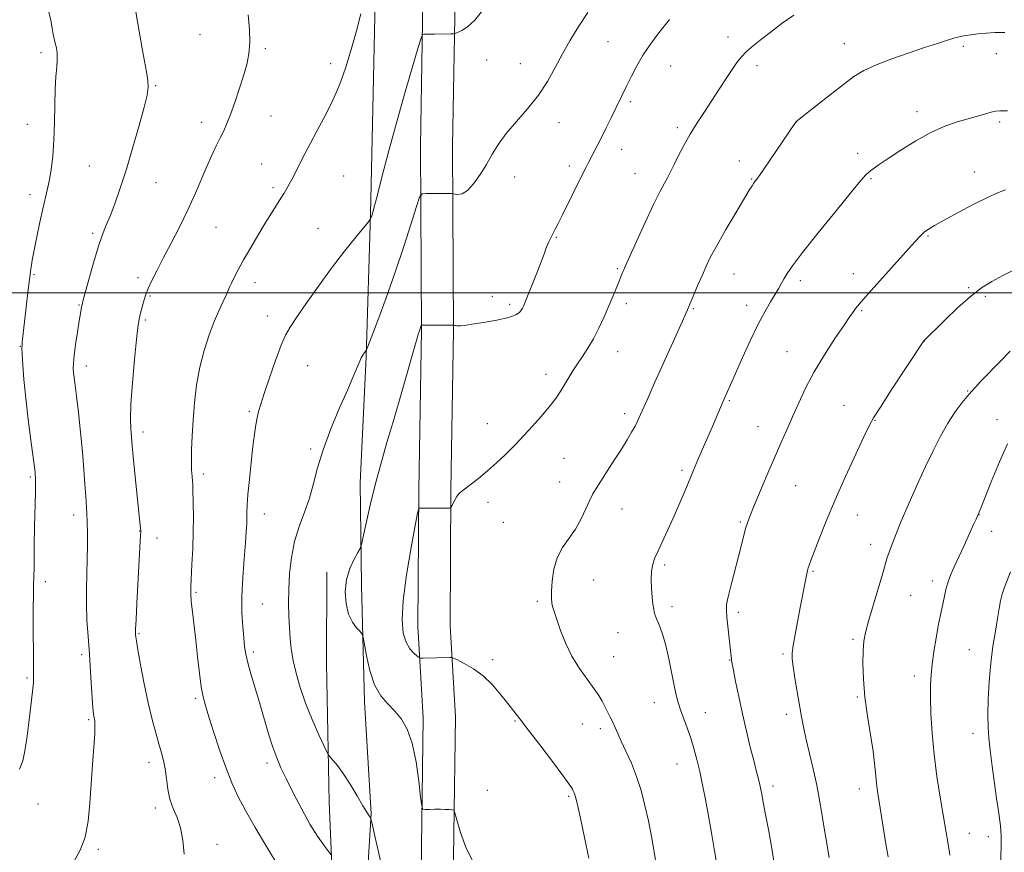
# Model space of a CAD drawing. Extents: x 2164800 to 2167700, y 322300 to 325200.
# Drawn here: x 2165138 to 2165468, y 324312 to 324592 of the extents above; entities that cross this region are included whole.
import ezdxf

# ---------------------------------------------------------------- set-up
doc = ezdxf.new("R2010")
doc.units = 0
doc.header["$MEASUREMENT"] = 0
for name, color, linetype, lineweight in [('32000', 7, 'Continuous', 0), ('DTM HARD BREAKLINE', 7, 'Continuous', 0), ('DTM SPOT ELEVATION', 2, 'Continuous', 13), ('INDEX CONTOUR', 41, 'Continuous', 13), ('INTERMEDIATE CONTOUR', 44, 'Continuous', 0)]:
    doc.layers.add(name, color=color, linetype=linetype, lineweight=lineweight)

msp = doc.modelspace()

# ---------------------------------------------------------------- linework, layer by layer
at = {"layer": '32000', "flags": 128}
msp.add_lwpolyline([(2167500, 324500), (2165000, 324500)], dxfattribs=at)
at = {"layer": 'DTM HARD BREAKLINE'}
for points in [[(2165262.68, 324144.14, 1247.96), (2165266.13, 324196.35, 1243.61), (2165268.28, 324244.75, 1240.81), (2165272.28, 324279.77, 1239.36), (2165273.31, 324357.48, 1240.42), (2165271.55, 324388.06, 1242.84), (2165271.78, 324433.93, 1241.87), (2165272.69, 324487.43, 1240.08), (2165272.36, 324549.22, 1237.28), (2165273.28, 324604.64, 1235.39), (2165271, 324657.52, 1232.78), (2165268.63, 324694.48, 1230.95), (2165273.3, 324734.59, 1227.23), (2165274.1, 324768.35, 1223.36), (2165280.17, 324835.2, 1218.14), (2165281.66, 324877.87, 1213.74)], [(2165273.46, 324143.43, 1247.96), (2165276.91, 324195.75, 1243.61), (2165279.05, 324243.9, 1240.81), (2165283.07, 324279.08, 1239.36), (2165284.11, 324357.72, 1240.42), (2165282.35, 324388.34, 1242.84), (2165282.58, 324433.81, 1241.87), (2165283.49, 324487.37, 1240.08), (2165283.16, 324549.16, 1237.28), (2165284.08, 324604.78, 1235.39), (2165281.79, 324658.1, 1232.78), (2165279.47, 324694.2, 1230.95), (2165284.09, 324733.84, 1227.23), (2165284.89, 324767.73, 1223.36), (2165290.95, 324834.52, 1218.14), (2165292.45, 324877.49, 1213.74)], [(2165253.42, 324691.76, 1229.53), (2165252.01, 324656.24, 1231.19), (2165257.26, 324603.52, 1234.14), (2165256.46, 324566.76, 1234.73), (2165255.65, 324526.33, 1235.92), (2165254.18, 324478.55, 1238.1), (2165252.13, 324436.29, 1239.4), (2165252.57, 324401.98, 1240.35), (2165253.6, 324362.76, 1239.52), (2165255.86, 324325.38, 1238.1), (2165253.86, 324292.3, 1236.09), (2165255.51, 324256.76, 1237.63), (2165254.12, 324222.46, 1240.23), (2165249.7, 324197.36, 1242.3), (2165245.9, 324171.65, 1244.07)], [(2165237.55, 324218.25, 1239.46), (2165241.99, 324248.25, 1236.33), (2165243.43, 324289.29, 1234.5), (2165241.79, 324329.12, 1237.22), (2165240.8, 324375.69, 1239.52), (2165240.95, 324406.32, 1239.7)]]:
    msp.add_polyline3d(points, dxfattribs=at)
at = {"layer": 'DTM SPOT ELEVATION'}
for p in [(2165198.41, 324586.58, 1230.95), (2165375.58, 324585.73, 1241.46), (2165335.34, 324584.22, 1239.11), (2165414.58, 324583.52, 1243.27), (2165454.5, 324582.62, 1244.28), (2165145.04, 324580.56, 1227.61), (2165220.38, 324581.82, 1232.28), (2165465.62, 324580.2, 1244.56), (2165242.21, 324576.8, 1233.63), (2165294.6, 324578.09, 1236.46), (2165305.86, 324576.89, 1237), (2165356.32, 324576.03, 1240.76), (2165385.23, 324576.13, 1242.44), (2165183.59, 324569.44, 1230.14), (2165342.82, 324564.13, 1240.26), (2165222.2, 324559.28, 1232.9), (2165439, 324560.78, 1245.47), (2165140.45, 324556.47, 1227.15), (2165199, 324557.21, 1231.41), (2165318.9, 324557.04, 1238.83), (2165398.43, 324557.24, 1244.01), (2165466.7, 324557.29, 1246.29), (2165358.57, 324555.37, 1241.66), (2165339.83, 324548.11, 1240.61), (2165419.02, 324546.71, 1245.49), (2165161.32, 324542.57, 1229.04), (2165219.16, 324543.21, 1233.22), (2165322.36, 324542.56, 1239.6), (2165379.33, 324544.19, 1243.45), (2165246.58, 324539.17, 1235.03), (2165344.32, 324539.93, 1241.21), (2165458.2, 324540.53, 1247.35), (2165183.64, 324536.97, 1230.81), (2165304, 324538.78, 1238.56), (2165383.49, 324538.17, 1243.9), (2165423.51, 324538.28, 1246.17), (2165141.34, 324532.93, 1227.51), (2165222.89, 324535.23, 1233.7), (2165162.38, 324519.92, 1229.72), (2165203.73, 324521.9, 1232.91), (2165237.97, 324521.56, 1235.14), (2165317.92, 324518.6, 1240.11), (2165442.66, 324519.03, 1248.15), (2165142.68, 324506.1, 1228.15), (2165338.42, 324508.09, 1241.83), (2165377.57, 324506.32, 1244.78), (2165417.59, 324506.37, 1247.37), (2165177.59, 324505.11, 1231.62), (2165216.83, 324503.42, 1234.58), (2165399.77, 324504.05, 1246.4), (2165456.24, 324501.74, 1249.83), (2165181.65, 324498.88, 1232.15), (2165296.52, 324498.84, 1239.42), (2165302.28, 324496.08, 1239.66), (2165341.48, 324496.31, 1242.39), (2165461.9, 324498.82, 1250.32), (2165157.79, 324495.93, 1229.9), (2165363.94, 324494.72, 1244.13), (2165381.84, 324495.74, 1245.47), (2165420.4, 324494.04, 1248.16), (2165180.13, 324490.92, 1232.22), (2165220.99, 324492.22, 1235.34), (2165441.32, 324483.75, 1250.01), (2165138.1, 324482.06, 1227.94), (2165338.49, 324480.29, 1242.67), (2165395.33, 324480.23, 1247.19), (2165160.28, 324475.46, 1230.53), (2165234.5, 324475.5, 1236.98), (2165314.51, 324472.66, 1241.5), (2165455.95, 324467.03, 1251.91), (2165375.95, 324463.84, 1246.15), (2165214.96, 324460.27, 1235.75), (2165414.46, 324462.23, 1249.14), (2165340.85, 324459.5, 1243.57), (2165424.86, 324457.24, 1250.08), (2165465.76, 324457.4, 1253.28), (2165179.31, 324453.29, 1232.48), (2165294.85, 324456.15, 1241.32), (2165385.64, 324455.12, 1247.24), (2165235.51, 324447.59, 1237.72), (2165320.51, 324444.48, 1242.88), (2165360.17, 324440.48, 1245.7), (2165141.49, 324438.26, 1227.79), (2165199.5, 324439.2, 1234.4), (2165319.03, 324436.55, 1243.12), (2165398.26, 324435.34, 1248.87), (2165295.08, 324429.76, 1242.43), (2165340.03, 324427.49, 1244.85), (2165156.07, 324425.48, 1229.48), (2165219.95, 324425.83, 1236.64), (2165418.91, 324425.41, 1250.76), (2165459.8, 324425.6, 1254.03), (2165178.12, 324420.14, 1231.95), (2165300.17, 324423.01, 1242.87), (2165379.74, 324423.17, 1247.82), (2165463.98, 324420.04, 1254.69), (2165184.02, 324417.71, 1232.62), (2165423.43, 324415.64, 1251.42), (2165354.29, 324408.64, 1246.28), (2165330.52, 324403.65, 1244.88), (2165404.07, 324406.57, 1250.16), (2165146.55, 324403.07, 1228.41), (2165444.05, 324403.31, 1253.49), (2165197.1, 324399.55, 1234.21), (2165436.84, 324398.47, 1252.97), (2165219.37, 324395.56, 1236.9), (2165311.58, 324396.55, 1243.73), (2165356.81, 324394.68, 1246.39), (2165379.06, 324392.77, 1248.36), (2165177.96, 324385.68, 1232.15), (2165338.68, 324385.98, 1245.19), (2165417.51, 324383.79, 1251.73), (2165158.73, 324378.66, 1229.66), (2165216.35, 324379.52, 1236.35), (2165337.2, 324377.98, 1244.88), (2165393.97, 324378.85, 1249.76), (2165456.47, 324380.26, 1255.13), (2165296.65, 324376.95, 1242.47), (2165376.1, 324376.83, 1247.94), (2165140.43, 324370.84, 1227.78), (2165438.11, 324371.44, 1253.5), (2165196.82, 324363.93, 1233.72), (2165418.96, 324364.39, 1251.83), (2165350.84, 324362.47, 1245.28), (2165367.94, 324359.18, 1246.74), (2165395.14, 324358.64, 1249.54), (2165161.07, 324356.86, 1229.8), (2165304.11, 324356.36, 1241.86), (2165326.63, 324355.34, 1243.18), (2165332.75, 324353.77, 1243.6), (2165457.75, 324352.23, 1255.43), (2165181.28, 324342.56, 1231.48), (2165220.86, 324342.26, 1235.56), (2165358.42, 324341.97, 1245.24), (2165203.34, 324337.4, 1233.51), (2165390.66, 324334.52, 1248.45), (2165294.85, 324333.15, 1240.62), (2165322.15, 324331.16, 1241.8), (2165419.64, 324333.54, 1251.42), (2165144.12, 324328.53, 1228.66), (2165183.4, 324327.24, 1231.59), (2165456.57, 324318.71, 1254.75), (2165204.17, 324314.99, 1232.53), (2165462.9, 324317.63, 1255.44), (2165164.29, 324313.32, 1230.27)]:
    msp.add_point(p, dxfattribs=at)
at = {"layer": 'INDEX CONTOUR', "flags": 128}
for points, elevation in [([(2165176.76, 324594.873), (2165177.501, 324590.95), (2165178.245, 324586.441), (2165179.0089, 324581.876), (2165179.785, 324577.716), (2165180.466, 324574.134), (2165180.923, 324571.234), (2165181.024, 324568.921), (2165180.642, 324566.3), (2165179.651, 324562.278), (2165177.996, 324556.152), (2165175.914, 324548.779), (2165173.717, 324541.408), (2165171.665, 324535.064), (2165169.83, 324529.875), (2165168.235, 324525.745), (2165166.87, 324522.45), (2165165.588, 324519.252), (2165164.211, 324515.286), (2165162.64, 324510.046), (2165161.091, 324504.478), (2165159.147, 324497.213), (2165158.831, 324495.978), (2165158.69, 324495.333), (2165158.533, 324494.511), (2165158.279, 324493.044), (2165157.873, 324490.541), (2165157.294, 324486.834), (2165156.675, 324482.642), (2165156.181, 324478.906), (2165155.94, 324476.32), (2165155.914, 324474.593), (2165156.023, 324473.187), (2165156.211, 324471.558), (2165156.972, 324465.319), (2165157.619, 324459.8), (2165158.342, 324453.263), (2165158.9981, 324446.656), (2165159.4801, 324440.774), (2165159.816, 324435.812), (2165160.069, 324431.817), (2165160.477, 324426.015), (2165160.613, 324423.077), (2165160.683, 324419.428), (2165160.679, 324415.158), (2165160.589, 324410.497), (2165160.427, 324405.64), (2165160.286, 324400.639), (2165160.283, 324395.511), (2165160.498, 324390.249), (2165160.871, 324384.755), (2165161.306, 324378.911), (2165161.72, 324372.753), (2165162.38, 324362.348), (2165162.6, 324359.515), (2165162.77, 324358.032), (2165163.084, 324356.424), (2165163.171, 324354.962), (2165163.096, 324352.175), (2165162.802, 324347.624), (2165162.371, 324341.771), (2165161.9161, 324335.303), (2165161.49, 324328.845), (2165160.899, 324322.787), (2165159.883, 324317.458), (2165158.269, 324313.075), (2165156.225, 324309.398)], 1230), ([(2165355.8909, 324591.615), (2165354.1669, 324589.467), (2165352.0279, 324586.692), (2165349.581, 324583.37), (2165347.143, 324579.76), (2165344.976, 324576.112), (2165343.131, 324572.642), (2165341.607, 324569.5549), (2165337.945, 324561.868), (2165336.392, 324558.695), (2165334.696, 324555.284), (2165333.063, 324552.0471), (2165331.663, 324549.315), (2165328.84, 324543.889), (2165327.946, 324542.124), (2165326.57, 324539.359), (2165320.043, 324526.168), (2165318.572, 324523.229), (2165317.6, 324521.324), (2165316.113, 324518.4771), (2165315.413, 324517.082), (2165314.8441, 324515.821), (2165314.435, 324514.696), (2165313.963, 324513.263), (2165313.14, 324510.965), (2165311.7949, 324507.502), (2165310.224, 324503.583), (2165307.16, 324496.115), (2165306.891, 324495.502), (2165306.583, 324494.865), (2165306.197, 324494.174), (2165305.612, 324493.411), (2165304.371, 324492.587), (2165301.933, 324491.7229), (2165298.039, 324490.851), (2165293.56, 324490.057), (2165289.6479, 324489.438), (2165287.169, 324489.065), (2165285.8519, 324488.897), (2165285.138, 324488.868), (2165284.57, 324488.915), (2165284.091, 324488.996), (2165283.7451, 324489.073), (2165283.492, 324489.117), (2165282.957, 324489.136), (2165273.212, 324489.186), (2165272.732, 324489.145), (2165272.628, 324489.026), (2165272.165, 324487.62), (2165271.663, 324485.963), (2165270.53, 324482.088), (2165266.097, 324466.7409), (2165263.508, 324457.84), (2165261.147, 324449.802), (2165259.051, 324442.527), (2165257.179, 324435.592), (2165255.514, 324428.7779), (2165254.139, 324422.69), (2165253.157, 324418.137), (2165252.592, 324415.5989), (2165252.135, 324414.242), (2165251.392, 324412.903), (2165250.121, 324410.658), (2165248.672, 324407.534), (2165247.544, 324403.797), (2165247.134, 324399.738), (2165247.424, 324395.743), (2165248.291, 324392.222), (2165249.575, 324389.504), (2165250.964, 324387.577), (2165252.105, 324386.35), (2165252.757, 324385.593), (2165253.129, 324384.536), (2165254.2549, 324378.238), (2165255.385, 324373.261), (2165256.983, 324368.509), (2165259.056, 324364.869), (2165261.409, 324362.09), (2165263.799, 324359.644), (2165266.012, 324356.994), (2165267.9639, 324353.591), (2165269.603, 324348.885), (2165270.889, 324342.672), (2165271.829, 324336.146), (2165272.443, 324330.853), (2165272.806, 324327.924), (2165273.207, 324326.851), (2165273.989, 324326.713), (2165275.384, 324326.742), (2165277.178, 324326.766), (2165279.048, 324326.764), (2165280.71, 324326.724), (2165282.048, 324326.663), (2165282.985, 324326.606), (2165283.52, 324326.451), (2165283.936, 324325.574), (2165284.5909, 324323.225), (2165285.793, 324318.982), (2165287.661, 324313.745), (2165290.268, 324308.746)], 1240), ([(2165472.1999, 324508.068), (2165467.773, 324505.79), (2165464.028, 324503.786), (2165460.601, 324501.647), (2165456.895, 324498.798), (2165452.558, 324494.923), (2165448.204, 324490.753), (2165441.194, 324483.777), (2165441.0339, 324483.539), (2165430.348, 324467.3031), (2165426.669, 324461.659), (2165424.41, 324458.073), (2165422.918, 324455.354), (2165421.164, 324451.706), (2165418.395, 324445.829), (2165414.958, 324438.4), (2165411.479, 324430.59), (2165408.485, 324423.437), (2165406.112, 324417.435), (2165403.349, 324410.159), (2165402.779, 324408.624), (2165402.47, 324407.717), (2165402.231, 324406.875), (2165401.974, 324405.761), (2165401.637, 324404.0931), (2165399.801, 324394.454), (2165398.052, 324385.436), (2165397.375, 324381.744), (2165397.025, 324379.278), (2165397.027, 324377.2719), (2165397.372, 324374.657), (2165398.025, 324370.697), (2165400.258, 324357.792), (2165400.89, 324354.44), (2165401.708, 324350.6329), (2165404.121, 324340.363), (2165405.331, 324334.888), (2165406.295, 324329.876), (2165407.061, 324325.329), (2165407.737, 324321.125), (2165408.399, 324317.186), (2165409.542, 324310.576)], 1250)]:
    msp.add_lwpolyline(points, dxfattribs=dict(at, elevation=elevation))
at = {"layer": 'INTERMEDIATE CONTOUR', "flags": 128}
for points, elevation in [([(2165147.624, 324594.625), (2165148.355, 324591.333), (2165148.8, 324588.762), (2165149.172, 324586.773), (2165149.528, 324585.15), (2165149.88, 324583.6601), (2165150.225, 324582.09), (2165150.481, 324580.315), (2165150.546, 324578.233), (2165150.364, 324575.712), (2165150.056, 324572.499), (2165149.79, 324568.3101), (2165149.675, 324563.015), (2165149.608, 324557.094), (2165149.427, 324551.182), (2165149.018, 324545.821), (2165148.441, 324541.193), (2165147.799, 324537.389), (2165147.167, 324534.361), (2165145.687, 324528.098), (2165144.714, 324523.654), (2165143.696, 324518.776), (2165142.8, 324514.328), (2165142.145, 324510.8851), (2165141.65, 324507.882), (2165141.185, 324504.464), (2165140.655, 324500.058), (2165140.105, 324495.214), (2165138.806, 324483.462), (2165138.71, 324482.488), (2165138.698, 324481.387), (2165138.785, 324479.379), (2165138.993, 324475.852), (2165139.367, 324470.857), (2165139.959, 324464.611), (2165140.78, 324457.493), (2165141.665, 324450.534), (2165142.859, 324441.514), (2165143.073, 324439.796), (2165143.161, 324438.919), (2165143.212, 324438.0431), (2165143.226, 324436.367), (2165143.183, 324433.101), (2165142.933, 324421.481), (2165142.82, 324415.454), (2165142.768, 324410.797), (2165142.748, 324407.469), (2165142.7191, 324405.158), (2165142.564, 324401.602), (2165142.502, 324398.729), (2165142.4889, 324394.283), (2165142.595, 324371.2191), (2165142.508, 324369.266), (2165142.223, 324366.238), (2165141.676, 324361.512), (2165140.978, 324355.892), (2165140.277, 324350.536), (2165139.658, 324346.329), (2165138.937, 324343.059), (2165137.862, 324340.239)], 1228), ([(2165214.576, 324593.201), (2165215.035, 324588.342), (2165215.121, 324583.934), (2165214.796, 324580.134), (2165214.077, 324576.572), (2165212.99, 324572.742), (2165211.594, 324568.331), (2165210.072, 324563.795), (2165208.636, 324559.777), (2165207.435, 324556.729), (2165206.356, 324554.311), (2165205.222, 324551.989), (2165203.891, 324549.309), (2165202.362, 324546.1309), (2165200.673, 324542.394), (2165196.77, 324533.188), (2165194.3751, 324527.85), (2165191.618, 324522.189), (2165188.755, 324516.602), (2165186.114, 324511.55), (2165183.959, 324507.391), (2165182.3, 324504.078), (2165181.082, 324501.459), (2165180.24, 324499.377), (2165179.66, 324497.65), (2165179.218, 324496.088), (2165178.813, 324494.551), (2165178.4441, 324493.08), (2165178.132, 324491.768), (2165177.877, 324490.506), (2165177.584, 324488.384), (2165177.137, 324484.295), (2165176.474, 324477.63), (2165175.768, 324469.7739), (2165175.248, 324462.608), (2165175.077, 324457.585), (2165175.158, 324454.428), (2165175.6599, 324448.717), (2165176.006, 324445.063), (2165176.58, 324439.338), (2165178.503, 324420.89), (2165178.539, 324420.397), (2165178.533, 324419.774), (2165178.48, 324418.6481), (2165177.228, 324395.843), (2165176.947, 324390.382), (2165176.807, 324387.189), (2165176.776, 324385.764), (2165176.798, 324385.208), (2165176.853, 324384.637), (2165177.061, 324383.244), (2165177.577, 324380.241), (2165178.502, 324375.163), (2165179.718, 324368.845), (2165181.051, 324362.445), (2165182.35, 324356.915), (2165183.549, 324352.363), (2165184.602, 324348.6919), (2165185.476, 324345.739), (2165186.174, 324343.102), (2165186.711, 324340.314), (2165187.133, 324337.048), (2165187.609, 324333.531), (2165188.337, 324330.129), (2165189.437, 324327.07), (2165190.7, 324324.0419), (2165191.8399, 324320.596), (2165192.625, 324316.413), (2165193.065, 324311.694)], 1232), ([(2165252.3809, 324593.507), (2165250.877, 324587.885), (2165249.112, 324581.559), (2165247.322, 324575.609), (2165245.671, 324570.823), (2165244.021, 324566.814), (2165242.161, 324562.904), (2165239.964, 324558.603), (2165237.642, 324554.191), (2165235.4889, 324550.137), (2165233.733, 324546.8), (2165229.181, 324537.995), (2165228.324, 324536.388), (2165227.508, 324534.927), (2165226.621, 324533.427), (2165225.531, 324531.672), (2165222.3769, 324526.7009), (2165220.268, 324523.294), (2165217.84, 324519.257), (2165215.34, 324514.995), (2165213.063, 324511.012), (2165211.25, 324507.72), (2165209.904, 324505.153), (2165208.971, 324503.255), (2165208.362, 324501.904), (2165207.853, 324500.714), (2165207.186, 324499.2321), (2165206.161, 324497.075), (2165204.806, 324494.145), (2165203.211, 324490.41), (2165201.481, 324485.875), (2165199.795, 324480.682), (2165198.349, 324475.009), (2165197.291, 324469.048), (2165196.57, 324463.051), (2165196.085, 324457.29), (2165195.754, 324452.01), (2165195.561, 324447.376), (2165195.511, 324443.527), (2165195.592, 324440.559), (2165195.744, 324438.369), (2165195.892, 324436.81), (2165195.981, 324435.654), (2165196.029, 324434.37), (2165196.14, 324429.117), (2165196.18, 324424.8159), (2165196.135, 324419.718), (2165195.967, 324414.175), (2165195.729, 324408.83), (2165195.348, 324401.343), (2165195.33, 324399.002), (2165195.491, 324396.463), (2165195.861, 324392.993), (2165196.995, 324383.477), (2165197.622, 324377.898), (2165198.243, 324372.47), (2165198.843, 324367.879), (2165199.443, 324364.51), (2165200.22, 324361.525), (2165201.39, 324357.78), (2165203.084, 324352.503), (2165205.098, 324346.392), (2165207.143, 324340.517), (2165209.044, 324335.625), (2165211.081, 324331.189), (2165213.643, 324326.3629), (2165216.93, 324320.634), (2165220.367, 324314.835), (2165225.614, 324306.07)], 1234), ([(2165293.344, 324594.792), (2165290.582, 324591.468), (2165288.168, 324589.233), (2165286.211, 324587.946), (2165284.832, 324587.285), (2165284.049, 324586.963), (2165283.461, 324586.841), (2165282.564, 324586.813), (2165277.107, 324586.753), (2165273.564, 324586.75), (2165273.102, 324586.575), (2165272.58, 324585.334), (2165271.549, 324581.965), (2165269.695, 324575.748), (2165267.236, 324567.343), (2165264.522, 324557.755), (2165261.883, 324548.003), (2165259.57, 324539.178), (2165257.815, 324532.385), (2165256.766, 324528.38), (2165256.253, 324526.508), (2165256.023, 324525.763), (2165255.66, 324524.7441), (2165255.535, 324524.5299), (2165254.961, 324523.817), (2165250.648, 324518.6111), (2165246.864, 324513.912), (2165242.54, 324508.297), (2165238.124, 324502.235), (2165234.0621, 324496.449), (2165230.802, 324491.727), (2165228.618, 324488.5051), (2165227.0831, 324485.826), (2165225.594, 324482.38), (2165223.72, 324477.302), (2165221.702, 324471.486), (2165219.953, 324466.269), (2165218.781, 324462.637), (2165218.068, 324460.171), (2165217.594, 324458.101), (2165217.167, 324455.727), (2165216.713, 324452.627), (2165216.187, 324448.449), (2165215.573, 324443.076), (2165214.97, 324437.334), (2165214.503, 324432.289), (2165214.263, 324428.724), (2165214.183, 324426.314), (2165214.16, 324424.451), (2165214.099, 324422.534), (2165213.944, 324419.972), (2165213.646, 324416.178), (2165213.197, 324410.81), (2165212.742, 324404.523), (2165212.468, 324398.214), (2165212.505, 324392.64), (2165212.758, 324387.976), (2165213.079, 324384.254), (2165213.3739, 324381.388), (2165213.763, 324378.834), (2165214.426, 324375.932), (2165215.484, 324372.17), (2165218.37, 324362.578), (2165221.4319, 324352.1239), (2165222.843, 324347.615), (2165224.154, 324343.991), (2165225.584, 324340.676), (2165227.407, 324336.885), (2165229.797, 324332.092), (2165232.537, 324326.814), (2165235.312, 324321.824), (2165237.831, 324317.765), (2165239.911, 324314.748), (2165242.257, 324311.58)], 1236), ([(2165328.479, 324594.052), (2165325.291, 324589.106), (2165322.512, 324584.547), (2165319.992, 324580.09), (2165317.558, 324575.516), (2165314.9591, 324570.861), (2165311.923, 324566.226), (2165308.314, 324561.713), (2165304.542, 324557.419), (2165301.153, 324553.441), (2165298.5329, 324549.8279), (2165296.444, 324546.432), (2165294.491, 324543.056), (2165292.375, 324539.62), (2165290.189, 324536.516), (2165288.125, 324534.252), (2165286.351, 324533.17), (2165284.95, 324532.948), (2165283.98, 324533.098), (2165283.396, 324533.22), (2165282.739, 324533.268), (2165274.245, 324533.321), (2165272.927, 324533.165), (2165272.103, 324532.025), (2165271.066, 324528.9229), (2165269.268, 324523.21), (2165266.796, 324515.549), (2165263.895, 324506.932), (2165260.842, 324498.344), (2165258.0349, 324490.747), (2165254.7341, 324482.028), (2165254.278, 324480.867), (2165254.145, 324480.619), (2165253.626, 324479.967), (2165252.9939, 324479.077), (2165252.781, 324478.755), (2165252.4801, 324478.184), (2165251.989, 324477.093), (2165249.916, 324472.153), (2165247.962, 324467.599), (2165245.27, 324461.402), (2165242.314, 324454.327), (2165239.699, 324447.369), (2165237.851, 324441.297), (2165236.484, 324435.998), (2165235.132, 324431.134), (2165233.464, 324426.398), (2165231.684, 324421.5981), (2165230.131, 324416.568), (2165229.068, 324411.223), (2165228.454, 324405.793), (2165228.174, 324400.588), (2165228.119, 324395.852), (2165228.216, 324391.579), (2165228.399, 324387.697), (2165228.634, 324384.099), (2165229.007, 324380.529), (2165229.636, 324376.697), (2165230.625, 324372.371), (2165232.02, 324367.555), (2165233.853, 324362.312), (2165236.074, 324356.826), (2165238.301, 324351.761), (2165240.07, 324347.904), (2165241.071, 324345.772), (2165241.617, 324344.808), (2165242.178, 324344.182), (2165243.141, 324343.171), (2165244.579, 324341.452), (2165246.483, 324338.805), (2165248.778, 324335.188), (2165251.121, 324331.274), (2165253.1, 324327.914), (2165254.408, 324325.752), (2165255.144, 324324.605), (2165255.511, 324324.079), (2165255.741, 324323.597), (2165256.189, 324321.833), (2165257.2371, 324317.275), (2165259.062, 324308.998)], 1238), ([(2165397.683, 324593.09), (2165393.7039, 324590.366), (2165390.127, 324587.667), (2165386.903, 324585.1539), (2165384.101, 324582.88), (2165381.814, 324580.868), (2165380.063, 324579.076), (2165378.563, 324577.202), (2165376.954, 324574.879), (2165374.959, 324571.849), (2165372.644, 324568.2939), (2165370.156, 324564.505), (2165367.633, 324560.716), (2165365.162, 324556.942), (2165362.8191, 324553.14), (2165360.686, 324549.337), (2165358.874, 324545.85), (2165357.501, 324543.065), (2165356.613, 324541.213), (2165355.973, 324539.905), (2165355.273, 324538.596), (2165354.236, 324536.756), (2165352.701, 324533.901), (2165350.535, 324529.562), (2165347.738, 324523.602), (2165344.826, 324517.214), (2165341.074, 324508.8479), (2165340.466, 324507.459), (2165340.208, 324506.818), (2165339.54, 324505.087), (2165338.93, 324503.572), (2165338.056, 324501.463), (2165336.923, 324498.779), (2165335.55, 324495.571), (2165333.964, 324491.939), (2165332.223, 324488.163), (2165330.393, 324484.569), (2165328.539, 324481.412), (2165326.735, 324478.648), (2165325.056, 324476.161), (2165323.549, 324473.842), (2165322.164, 324471.607), (2165319.421, 324467.081), (2165317.759, 324464.575), (2165315.6071, 324461.724), (2165312.868, 324458.495), (2165309.969, 324455.28), (2165305.733, 324450.699), (2165304.378, 324449.256), (2165302.8269, 324447.671), (2165300.641, 324445.517), (2165297.921, 324442.946), (2165294.905, 324440.258), (2165291.8511, 324437.735), (2165289.088, 324435.579), (2165285.705, 324433.017), (2165285.043, 324432.393), (2165284.583, 324431.702), (2165284.024, 324430.663), (2165282.935, 324428.498), (2165282.606, 324427.9481), (2165282.102, 324427.7499), (2165280.99, 324427.733), (2165273.113, 324427.8009), (2165271.99, 324427.789), (2165271.78, 324427.5679), (2165271.432, 324426.053), (2165270.6491, 324421.945), (2165269.275, 324414.525), (2165267.725, 324405.397), (2165266.558, 324396.744), (2165266.206, 324390.281), (2165266.603, 324385.845), (2165267.557, 324382.806), (2165268.857, 324380.62), (2165270.209, 324379.1), (2165271.302, 324378.148), (2165271.95, 324377.655), (2165272.477, 324377.48), (2165273.336, 324377.476), (2165282.336, 324377.698), (2165282.843, 324377.676), (2165283.472, 324377.456), (2165284.763, 324376.85), (2165287.086, 324375.694), (2165290.129, 324373.922), (2165293.41, 324371.494), (2165296.513, 324368.453), (2165299.287, 324365.192), (2165301.644, 324362.189), (2165305.706, 324357.077), (2165308.532, 324353.46), (2165312.437, 324348.356), (2165316.662, 324342.774), (2165320.171, 324338.097), (2165322.199, 324335.345), (2165323.074, 324334.0861), (2165323.395, 324333.5239), (2165323.66, 324332.98), (2165323.968, 324332.246), (2165324.316, 324331.23), (2165324.7249, 324329.757), (2165325.305, 324327.306), (2165326.19, 324323.272), (2165327.4421, 324317.346), (2165328.832, 324310.416)], 1242), ([(2165468.465, 324587.284), (2165465.214, 324587.233), (2165462.176, 324587.052), (2165459.423, 324586.796), (2165457.098, 324586.521), (2165455.252, 324586.257), (2165453.578, 324585.932), (2165451.684, 324585.447), (2165449.2041, 324584.708), (2165445.885, 324583.65), (2165441.504, 324582.215), (2165436.032, 324580.392), (2165430.225, 324578.364), (2165425.034, 324576.364), (2165421.099, 324574.513), (2165417.811, 324572.492), (2165414.249, 324569.872), (2165409.8171, 324566.435), (2165405.223, 324562.816), (2165398.353, 324557.341), (2165398.258, 324557.23), (2165397.962, 324556.816), (2165387.537, 324541.418), (2165386.101, 324539.328), (2165385.446, 324538.411), (2165384.849, 324537.671), (2165384.497, 324537.213), (2165384.106, 324536.658), (2165383.62, 324535.895), (2165382.705, 324534.377), (2165378.152, 324526.755), (2165374.872, 324521.203), (2165371.876, 324515.999), (2165369.732, 324512.036), (2165368.225, 324508.9469), (2165366.946, 324506.049), (2165365.592, 324502.864), (2165361.997, 324494.222), (2165361.4591, 324493.008), (2165360.294, 324490.4299), (2165353.267, 324474.945), (2165350.9331, 324469.746), (2165348.958, 324465.307), (2165346.242, 324459.143), (2165345.316, 324457.122), (2165344.379, 324455.269), (2165343.219, 324453.196), (2165341.7161, 324450.69), (2165339.776, 324447.578), (2165337.393, 324443.827), (2165331.306, 324434.351), (2165330.237, 324432.527), (2165329.205, 324430.448), (2165327.9, 324427.576), (2165326.273, 324424.183), (2165324.341, 324420.745), (2165320.043, 324414.515), (2165318.289, 324411.137), (2165317.154, 324407.2601), (2165316.555, 324403.325), (2165316.322, 324399.932), (2165316.305, 324397.525), (2165316.436, 324395.926), (2165316.665, 324394.798), (2165316.971, 324393.778), (2165319.41, 324386.747), (2165321.041, 324382.551), (2165323.15, 324378.144), (2165325.6861, 324374.023), (2165328.303, 324370.379), (2165330.575, 324367.33), (2165332.194, 324364.932), (2165333.319, 324362.989), (2165336.041, 324357.696), (2165336.897, 324355.932), (2165337.688, 324354.17), (2165338.57, 324352.157), (2165339.741, 324349.58), (2165341.322, 324346.218), (2165343.1269, 324342.198), (2165344.893, 324337.736), (2165346.412, 324333.013), (2165347.7019, 324328.067), (2165348.832, 324322.899), (2165349.8569, 324317.592), (2165350.749, 324312.539), (2165351.4631, 324308.216)], 1244), ([(2165469.334, 324561.027), (2165466.787, 324561.024), (2165465.252, 324560.892), (2165463.864, 324560.572), (2165461.915, 324560.021), (2165456.161, 324558.352), (2165452.491, 324557.274), (2165448.319, 324555.8271), (2165443.638, 324553.759), (2165438.545, 324550.956), (2165433.562, 324547.865), (2165429.315, 324545.073), (2165426.268, 324543.027), (2165424.24, 324541.617), (2165422.889, 324540.594), (2165421.779, 324539.579), (2165420.096, 324537.669), (2165416.934, 324533.831), (2165411.796, 324527.516), (2165405.826, 324520.111), (2165400.577, 324513.4871), (2165397.221, 324509.059), (2165395.406, 324506.4279), (2165394.396, 324504.738), (2165393.553, 324503.237), (2165392.616, 324501.593), (2165391.42, 324499.579), (2165389.832, 324496.973), (2165387.861, 324493.577), (2165385.549, 324489.199), (2165382.989, 324483.839), (2165380.472, 324478.264), (2165376.852, 324470.073), (2165373.915, 324463.587), (2165370.3, 324455.189), (2165365.693, 324444.569), (2165364.545, 324441.877), (2165363.512, 324439.413), (2165360.825, 324432.941), (2165359.052, 324428.7459), (2165357.159, 324424.4011), (2165355.283, 324420.276), (2165352.109, 324413.496), (2165351.04, 324411.076), (2165350.333, 324408.954), (2165349.944, 324406.649), (2165349.821, 324403.833), (2165349.894, 324400.78), (2165350.089, 324397.914), (2165350.339, 324395.576), (2165350.618, 324393.782), (2165350.906, 324392.462), (2165351.203, 324391.504), (2165351.575, 324390.612), (2165352.102, 324389.447), (2165352.84, 324387.698), (2165353.7359, 324385.17), (2165354.712, 324381.696), (2165355.692, 324377.271), (2165357.4489, 324368.273), (2165358.156, 324365.059), (2165358.85, 324362.525), (2165359.669, 324360.073), (2165361.877, 324354.031), (2165363.05, 324350.635), (2165364.123, 324347.151), (2165365.115, 324343.476), (2165366.073, 324339.454), (2165367.036, 324334.963), (2165368.015, 324330.004), (2165369.014, 324324.61), (2165370.03, 324318.844), (2165371.03, 324312.882), (2165371.976, 324306.931)], 1246), ([(2165468.669, 324534.495), (2165466.314, 324533.665), (2165462.7821, 324532.115), (2165457.976, 324529.709), (2165452.725, 324526.924), (2165448.091, 324524.394), (2165444.871, 324522.59), (2165442.8061, 324521.33), (2165441.375, 324520.2681), (2165440.045, 324519.0259), (2165438.246, 324517.087), (2165422.614, 324499.616), (2165420.214, 324496.91), (2165419.016, 324495.514), (2165418.366, 324494.683), (2165417.6581, 324493.711), (2165416.482, 324492.034), (2165414.477, 324489.125), (2165411.448, 324484.67), (2165407.8789, 324479.2), (2165404.423, 324473.456), (2165401.583, 324468.049), (2165399.27, 324463.054), (2165397.245, 324458.4181), (2165395.291, 324454.023), (2165393.262, 324449.513), (2165391.03, 324444.468), (2165388.553, 324438.7), (2165386.127, 324432.937), (2165384.133, 324428.136), (2165382.836, 324424.955), (2165382.052, 324422.85), (2165381.479, 324420.978), (2165380.8569, 324418.6159), (2165379.073, 324411.593), (2165376.582, 324402.05), (2165375.6, 324398.037), (2165375.1, 324395.393), (2165375.016, 324393.438), (2165375.212, 324391.183), (2165376.296, 324381.074), (2165376.682, 324377.14), (2165376.749, 324376.618), (2165376.932, 324375.594), (2165377.354, 324373.404), (2165378.103, 324369.594), (2165379.134, 324364.537), (2165380.369, 324358.818), (2165381.718, 324353.003), (2165383.037, 324347.5971), (2165384.174, 324343.09), (2165385.019, 324339.79), (2165385.648, 324337.29), (2165386.184, 324335.001), (2165386.738, 324332.394), (2165387.377, 324329.159), (2165388.155, 324325.046), (2165389.098, 324319.937), (2165390.111, 324314.254), (2165391.068, 324308.555)], 1248), ([(2165470.165, 324480.379), (2165466.71, 324476.871), (2165460.763, 324470.679), (2165458.496, 324468.268), (2165456.361, 324465.878), (2165454.125, 324463.183), (2165451.772, 324460.02), (2165449.34, 324456.267), (2165446.864, 324451.855), (2165444.366, 324446.935), (2165441.865, 324441.71), (2165439.402, 324436.41), (2165437.116, 324431.368), (2165435.17, 324426.94), (2165433.675, 324423.383), (2165432.538, 324420.547), (2165430.056, 324414.22), (2165429.465, 324412.635), (2165428.994, 324411.21), (2165427.453, 324406.005), (2165424.205, 324395.124), (2165422.663, 324389.845), (2165421.651, 324386.067), (2165421.108, 324383.127), (2165420.8731, 324379.953), (2165420.826, 324375.702), (2165421.011, 324370.427), (2165421.513, 324364.408), (2165422.36, 324357.981), (2165424.204, 324346.297), (2165424.741, 324342.151), (2165425.037, 324339.073), (2165425.245, 324336.673), (2165425.498, 324334.527), (2165425.864, 324332.086), (2165428.64, 324314.492), (2165429.233, 324310.834)], 1252), ([(2165469.315, 324449.314), (2165466.586, 324443.29), (2165463.847, 324436.626), (2165460.347, 324427.764), (2165459.7811, 324426.377), (2165458.781, 324424.097), (2165457.934, 324422.225), (2165454.75, 324415.285), (2165451.42, 324408.082), (2165450.18, 324405.247), (2165449.253, 324402.7519), (2165448.623, 324400.45), (2165448.175, 324398.266), (2165447.77, 324396.14), (2165447.295, 324393.9659), (2165446.729, 324391.446), (2165446.076, 324388.239), (2165445.356, 324384.163), (2165444.651, 324379.695), (2165444.061, 324375.472), (2165443.664, 324371.896), (2165443.466, 324368.421), (2165443.449, 324364.261), (2165443.612, 324358.828), (2165444.003, 324352.32), (2165444.682, 324345.1289), (2165445.658, 324337.712), (2165446.744, 324330.785), (2165449.711, 324313.078), (2165449.964, 324311.367)], 1254), ([(2165470.279, 324406.442), (2165468.156, 324400.875), (2165467.515, 324398.887), (2165467.02, 324396.712), (2165466.552, 324394.061), (2165465.987, 324390.707), (2165465.246, 324386.483), (2165464.436, 324381.462), (2165463.7109, 324375.775), (2165463.192, 324369.644), (2165462.882, 324363.637), (2165462.753, 324358.414), (2165462.787, 324354.357), (2165463.011, 324350.74), (2165463.465, 324346.565), (2165464.151, 324341.188), (2165464.9371, 324335.3979), (2165465.656, 324330.344), (2165466.18, 324326.87), (2165466.533, 324324.618), (2165466.7789, 324322.927), (2165466.968, 324321.257), (2165467.102, 324319.549), (2165467.173, 324317.864), (2165467.1751, 324316.107), (2165467.068, 324309.319)], 1256)]:
    msp.add_lwpolyline(points, dxfattribs=dict(at, elevation=elevation))

doc.saveas('drawing.dxf')
